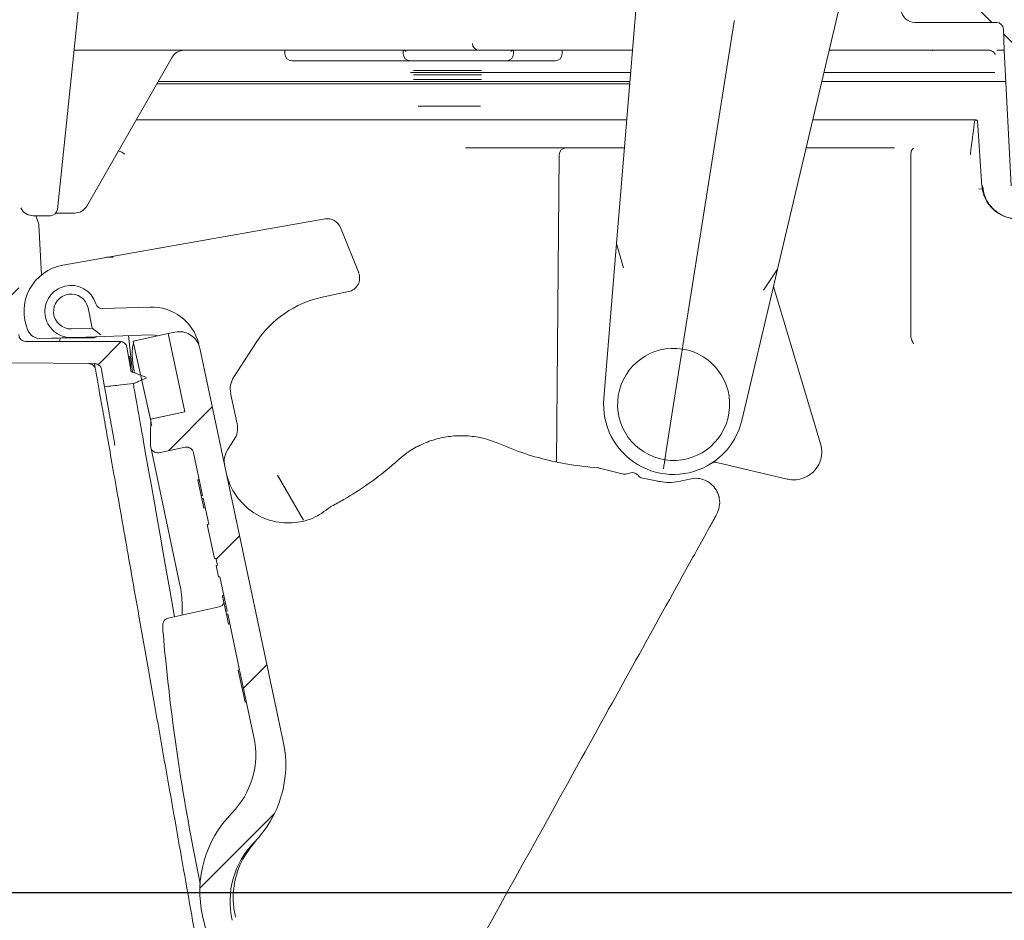
# Model space of a CAD drawing. Units: millimetres. Extents: x 54 to 261, y 25 to 187.
# Drawn here: x 157 to 186, y 58 to 84 of the extents above; entities that cross this region are included whole.
import ezdxf

# ---------------------------------------------------------------- set-up
doc = ezdxf.new("R2010")
doc.units = ezdxf.units.MM
doc.layers.add('MAßLINIE_MAßZEICHNUNGEN', color=7, linetype='Continuous')
doc.styles.add('SLDTEXTSTYLE0', font='TXT', dxfattribs={"width": 0.7})
doc.dimstyles.new('SLDDIMSTYLE0', dxfattribs={"dimtxt": 5.136637, "dimasz": 3.5, "dimexe": 0, "dimexo": 0.0625, "dimgap": 1.284159, "dimtad": 0, "dimdec": 0, "dimlfac": 5, "dimrnd": 1e-09, "dimzin": 12, "dimdsep": 46, "dimtxsty": 'SLDTEXTSTYLE0', "dimsah": 1, "dimcen": 0.09, "dimadec": 0, "dimazin": 3, "dimtfac": 1, "dimtdec": 0, "dimtofl": 0, "dimtmove": 0, "dimatfit": 3, "dimfxl": 0, "dimfrac": 2, "dimtolj": 1, "dimtzin": 12, "dimarcsym": 0})
doc.dimstyles.new('SLDDIMSTYLE1', dxfattribs={"dimtxt": 5.136637, "dimasz": 3.5, "dimexe": 0, "dimexo": 0.0625, "dimgap": 1.284159, "dimtad": 0, "dimdec": 0, "dimlfac": 5, "dimrnd": 1e-09, "dimzin": 12, "dimdsep": 46, "dimtxsty": 'SLDTEXTSTYLE0', "dimsah": 1, "dimcen": 0.09, "dimadec": 0, "dimazin": 3, "dimtfac": 1, "dimtdec": 0, "dimtmove": 0, "dimatfit": 0, "dimfxl": 0, "dimfrac": 2, "dimtolj": 1, "dimtzin": 12, "dimarcsym": 0})

# ---------------------------------------------------------------- blocks, each defined once
blk = doc.blocks.new('_D_5')
at = {"layer": 'MAßLINIE_MAßZEICHNUNGEN', "color": 7}
for p, q in [((142.479, 61.123), (142.479, 67.91)), ((99.086, 61.123), (143.479, 61.123)), ((200.266, 59.123), (141.479, 59.123)), ((142.479, 59.123), (142.479, 53.123))]:
    blk.add_line(p, q, dxfattribs=at)
for points in [[(142.479, 61.123), (143.979, 64.623), (140.979, 64.623)], [(142.479, 59.123), (140.979, 55.623), (143.979, 55.623)]]:
    blk.add_solid(points, dxfattribs=at)
at = {"layer": 'MAßLINIE_MAßZEICHNUNGEN', "color": 7, "insert": (139.602, 67.91), "char_height": 5.292, "attachment_point": 1, "rotation": 90, "style": 'SLDTEXTSTYLE0'}
blk.add_mtext('9', dxfattribs=at)
blk = doc.blocks.new('_D_9')
at = {"layer": 'MAßLINIE_MAßZEICHNUNGEN', "color": 7}
for p, q in [((112.767, 154.523), (245.328, 154.523)), ((244.328, 154.523), (244.328, 112.253)), ((244.328, 40.123), (244.328, 85.206)), ((178.883, 40.123), (245.328, 40.123))]:
    blk.add_line(p, q, dxfattribs=at)
for points in [[(244.328, 154.523), (242.828, 151.023), (245.828, 151.023)], [(244.328, 40.123), (245.828, 43.623), (242.828, 43.623)]]:
    blk.add_solid(points, dxfattribs=at)
at = {"layer": 'MAßLINIE_MAßZEICHNUNGEN', "color": 7, "char_height": 5.2917, "attachment_point": 1, "rotation": 90, "style": 'SLDTEXTSTYLE0'}
for s, insert in [('max 669', (245.395, 85.206)), ('min 516', (237.507, 86.186))]:
    blk.add_mtext(s, dxfattribs=dict(at, insert=insert))

msp = doc.modelspace()

# ---------------------------------------------------------------- hatches: boundary and pattern name
at = {"linetype": 'Continuous', "lineweight": 18}
h = msp.add_hatch(dxfattribs=at)
h.set_pattern_fill('ANSI31', angle=90, style=0)
edge = h.paths.add_edge_path(flags=0)
edge.add_line((153.555, 84.123), (153.779, 84.123))
edge.add_spline(control_points=[(153.779, 84.123), (153.79, 84.123), (153.801, 84.121), (153.812, 84.117), (153.822, 84.113), (153.832, 84.108), (153.841, 84.101), (153.85, 84.094), (153.857, 84.085), (153.863, 84.076), (153.867, 84.07), (153.87, 84.064), (153.872, 84.058), (153.873, 84.055), (153.874, 84.052), (153.875, 84.049)], knot_values=[0, 0, 0, 0, 0.000168, 0.000168, 0.000168, 0.000336, 0.000336, 0.000336, 0.000504, 0.000504, 0.000504, 0.000604, 0.000604, 0.000604, 0.000651, 0.000651, 0.000651, 0.000651], weights=[1, 1, 1, 1, 1, 1, 1, 1, 1, 1, 1, 1, 1, 1, 1, 1], degree=3, periodic=0)
edge.add_line((153.875, 84.049), (154.05, 83.397))
edge.add_arc((154.146, 83.423), 0.1, 195, 270)
edge.add_line((154.146, 83.323), (154.77, 83.323))
edge.add_arc((154.77, 83.223), 0.1, 0, 90, ccw=False)
edge.add_line((154.87, 83.223), (154.87, 81.823))
edge.add_arc((154.77, 81.823), 0.1, 270, 360, ccw=False)
edge.add_line((154.77, 81.723), (154.319, 81.723))
edge.add_arc((154.319, 81.623), 0.1, 90, 185)
edge.add_line((154.219, 81.614), (154.237, 81.414))
edge.add_arc((154.336, 81.423), 0.1, 185, 270)
edge.add_line((154.336, 81.323), (155.375, 81.323))
edge.add_arc((155.375, 81.423), 0.1, 270, 357)
edge.add_line((155.475, 81.418), (155.574, 83.323))
edge.add_line((155.574, 83.323), (155.596, 83.93))
edge.add_arc((155.795, 83.923), 0.2, 90, 178, ccw=False)
edge.add_line((155.795, 84.123), (155.814, 84.123))
edge.add_arc((155.814, 86.523), 2.4, 270, 345)
edge.add_line((158.132, 85.902), (158.315, 86.586))
edge.add_arc((157.929, 86.69), 0.4, 345, 359)
edge.add_line((158.329, 86.683), (158.455, 93.923))
edge.add_line((158.455, 93.923), (168.055, 93.923))
edge.add_line((168.055, 93.923), (168.095, 91.655))
edge.add_arc((168.495, 91.662), 0.4, 181, 278)
edge.add_line((168.55, 91.265), (168.831, 91.305))
edge.add_arc((168.859, 91.107), 0.2, 1, 98, ccw=False)
edge.add_line((169.059, 91.11), (169.073, 90.322))
edge.add_arc((169.273, 90.325), 0.2, 181, 283.3012)
edge.add_line((169.319, 90.131), (169.683, 90.217))
edge.add_arc((169.637, 90.412), 0.2, 283.3012, 359)
edge.add_line((169.837, 90.408), (169.852, 91.278))
edge.add_arc((170.052, 91.275), 0.2, 98, 179, ccw=False)
edge.add_line((170.024, 91.473), (178.158, 92.616))
edge.add_arc((178.659, 89.051), 3.6, 5, 98, ccw=False)
edge.add_line((182.246, 89.365), (182.672, 84.488))
edge.add_arc((183.071, 84.523), 0.4, 185, 270)
edge.add_line((183.071, 84.123), (185.417, 84.123))
edge.add_arc((185.417, 83.925), 0.198, 2, 90, ccw=False)
edge.add_line((185.615, 83.932), (185.636, 83.323))
edge.add_line((185.636, 83.323), (185.84, 79.43))
edge.add_arc((186.839, 79.483), 1, 183, 270)
edge.add_line((186.839, 78.483), (187.766, 78.483))
edge.add_arc((187.766, 78.883), 0.4, 270, 360)
edge.add_line((188.166, 78.883), (188.166, 79.083))
edge.add_arc((187.966, 79.083), 0.2, 0, 90)
edge.add_line((187.966, 79.283), (187.366, 79.283))
edge.add_arc((187.366, 79.883), 0.6, 180, 270, ccw=False)
edge.add_line((186.766, 79.883), (186.766, 81.137))
edge.add_arc((186.966, 81.137), 0.2, 107.7849, 180, ccw=False)
edge.add_arc((186.874, 81.423), 0.1, 287.7849, 355)
edge.add_line((186.974, 81.414), (186.991, 81.614))
edge.add_arc((186.892, 81.623), 0.1, 355, 450)
edge.add_line((186.892, 81.723), (186.441, 81.723))
edge.add_arc((186.441, 81.823), 0.1, 180, 270, ccw=False)
edge.add_line((186.341, 81.823), (186.341, 83.223))
edge.add_arc((186.441, 83.223), 0.1, 90, 180, ccw=False)
edge.add_line((186.441, 83.323), (187.064, 83.323))
edge.add_arc((187.064, 83.423), 0.1, 270, 345)
edge.add_line((187.161, 83.397), (187.335, 84.049))
edge.add_spline(control_points=[(187.335, 84.049), (187.336, 84.052), (187.337, 84.055), (187.338, 84.058), (187.341, 84.064), (187.344, 84.07), (187.347, 84.076), (187.353, 84.085), (187.361, 84.094), (187.37, 84.101), (187.378, 84.108), (187.388, 84.113), (187.399, 84.117), (187.409, 84.121), (187.421, 84.123), (187.432, 84.123)], knot_values=[-0.000047, -0.000047, -0.000047, -0.000047, 0, 0, 0, 0.000101, 0.000101, 0.000101, 0.000271, 0.000271, 0.000271, 0.00044, 0.00044, 0.00044, 0.000609, 0.000609, 0.000609, 0.000609], weights=[1, 1, 1, 1, 1, 1, 1, 1, 1, 1, 1, 1, 1, 1, 1, 1], degree=3, periodic=0)
edge.add_line((187.432, 84.123), (187.768, 84.123))
edge.add_ellipse((187.768, 84.223), major_axis=(0.0109, -0.0994), ratio=0.99999, start_angle=353.7501, end_angle=366.2499)
edge.add_line((187.79, 84.125), (188.981, 84.389))
edge.add_ellipse((188.959, 84.487), major_axis=(0, 0.1), ratio=0.99999, start_angle=192.4999, end_angle=270)
edge.add_line((189.059, 84.487), (189.059, 87.131))
edge.add_arc((188.859, 87.131), 0.2, 0, 90)
edge.add_line((188.859, 87.331), (187.271, 87.331))
edge.add_arc((187.271, 88.331), 1, 224.8301, 270, ccw=False)
edge.add_line((186.562, 87.626), (181.922, 92.294))
edge.add_arc((178.659, 89.051), 4.6, 44.8301, 49.36)
edge.add_line((181.655, 92.541), (181.655, 92.528))
edge.add_arc((178.659, 89.051), 4.59, 49.2528, 98)
edge.add_line((178.02, 93.596), (169.655, 92.42))
edge.add_line((169.655, 92.42), (169.655, 92.431))
edge.add_line((169.655, 92.431), (169.302, 92.381))
edge.add_arc((169.247, 92.777), 0.4, 181, 278, ccw=False)
edge.add_line((168.847, 92.77), (168.799, 95.526))
edge.add_arc((168.599, 95.523), 0.2, 1, 90)
edge.add_line((168.599, 95.723), (168.185, 95.723))
edge.add_arc((168.185, 95.623), 0.1, 90, 179)
edge.add_line((168.085, 95.625), (168.073, 94.919))
edge.add_arc((167.873, 94.923), 0.2, 270, 359, ccw=False)
edge.add_line((167.873, 94.723), (158.638, 94.723))
edge.add_arc((158.638, 94.923), 0.2, 181, 270, ccw=False)
edge.add_line((158.438, 94.919), (158.426, 95.625))
edge.add_arc((158.326, 95.623), 0.1, 1, 90)
edge.add_line((158.326, 95.723), (157.912, 95.723))
edge.add_arc((157.912, 95.523), 0.2, 90, 179)
edge.add_line((157.712, 95.526), (157.61, 89.676))
edge.add_arc((157.41, 89.68), 0.2, 316.4815, 359, ccw=False)
edge.add_line((157.555, 89.542), (155.751, 87.642))
edge.add_arc((155.026, 88.331), 1, 270, 316.4815, ccw=False)
edge.add_line((155.026, 87.331), (153.655, 87.331))
edge.add_arc((153.655, 87.131), 0.2, 90, 180)
edge.add_line((153.455, 87.131), (153.455, 84.223))
edge.add_ellipse((153.555, 84.223), major_axis=(0, 0.1), ratio=0.99999, start_angle=90, end_angle=180)
h = msp.add_hatch(dxfattribs=at)
h.set_pattern_fill('ANSI31', angle=3e-322, style=0)
edge = h.paths.add_edge_path(flags=0)
edge.add_arc((156.422, 78.376), 0.2, 180, 255)
edge.add_line((156.37, 78.183), (156.622, 78.116))
edge.add_line((156.622, 78.116), (156.622, 77.423))
edge.add_line((156.622, 77.423), (156.022, 77.423))
edge.add_arc((156.022, 77.123), 0.3, 90, 180)
edge.add_line((155.722, 77.123), (156.732, 77.123))
edge.add_line((156.732, 77.123), (156.732, 76.123))
edge.add_line((156.732, 76.123), (155.722, 76.123))
edge.add_line((155.722, 76.123), (155.722, 75.254))
edge.add_arc((155.822, 75.254), 0.1, 180, 269.5)
edge.add_line((155.821, 75.154), (156.325, 75.149))
edge.add_arc((156.322, 74.749), 0.4, 0, 89.5, ccw=False)
edge.add_line((156.722, 74.749), (156.722, 74.744))
edge.add_arc((157.122, 74.744), 0.4, 180, 269.5)
edge.add_line((157.118, 74.344), (159.5, 74.323))
edge.add_line((159.5, 74.323), (159.501, 74.323))
edge.add_spline(control_points=[(159.501, 74.323), (159.587, 74.324), (159.686, 74.243), (159.701, 74.158)], knot_values=[0, 0, 0, 0, 1, 1, 1, 1], weights=[1, 1, 1, 1], degree=3, periodic=0)
edge.add_line((159.701, 74.158), (159.789, 73.658))
edge.add_spline(control_points=[(159.789, 73.658), (159.876, 73.668), (159.953, 73.676), (160.03, 73.685), (160.107, 73.693), (160.183, 73.702), (160.26, 73.71), (160.379, 73.723), (160.498, 73.736), (160.616, 73.749)], knot_values=[0, 0, 0, 0, 0.001159, 0.001159, 0.001159, 0.002319, 0.002319, 0.002319, 0.004109, 0.004109, 0.004109, 0.004109], weights=[1, 1, 1, 1, 1, 1, 1, 1, 1, 1], degree=3, periodic=0)
edge.add_spline(control_points=[(160.616, 73.749), (160.851, 73.839), (160.747, 73.816), (160.982, 73.906)], knot_values=[0, 0, 0, 0, 1, 1, 1, 1], weights=[1, 1, 1, 1], degree=3, periodic=0)
edge.add_line((160.982, 73.906), (160.975, 73.939))
edge.add_spline(control_points=[(160.975, 73.939), (160.941, 73.951), (160.871, 73.977), (160.767, 74.016), (160.661, 74.055), (160.591, 74.08), (160.555, 74.093)], knot_values=[0.078218, 0.078218, 0.078218, 0.078218, 0.303806, 0.535871, 0.767935, 1, 1, 1, 1], weights=[1, 1, 1, 1, 1, 1, 1], degree=3, periodic=0)
edge.add_line((160.555, 74.093), (160.432, 74.796))
edge.add_arc((160.235, 74.761), 0.2, 10, 90)
edge.add_line((160.235, 74.961), (157.522, 74.961))
edge.add_arc((157.522, 75.161), 0.2, 180, 270, ccw=False)
edge.add_line((157.322, 75.161), (157.322, 79.023))
edge.add_arc((156.922, 79.023), 0.4, 0, 90)
edge.add_line((156.922, 79.423), (156.622, 79.423))
edge.add_arc((156.622, 79.023), 0.4, 90, 180)
edge.add_line((156.222, 79.023), (156.222, 78.376))
h = msp.add_hatch(dxfattribs=at)
h.set_pattern_fill('ANSI31', angle=3e-322, style=0)
edge = h.paths.add_edge_path(flags=0)
edge.add_arc((158.825, 75.821), 0.5, 12, 272)
edge.add_line((158.842, 75.321), (159.438, 75.342))
edge.add_line((159.438, 75.342), (159.314, 75.925))
h = msp.add_hatch(dxfattribs=at)
h.set_pattern_fill('ANSI31', angle=3e-322, style=0)
edge = h.paths.add_edge_path(flags=0)
edge.add_line((161.617, 75.187), (162.096, 72.938))
edge.add_line((162.096, 72.938), (161.117, 72.73))
edge.add_arc((221.11, 71.782), 60, 179.09511, 179.82817)
edge.add_arc((161.31, 71.962), 0.2, 179.8282, 281.5)
edge.add_line((161.35, 71.766), (162.109, 71.92))
edge.add_arc((162.149, 71.724), 0.2, 12, 101.5, ccw=False)
edge.add_line((162.345, 71.766), (162.605, 70.54))
edge.add_line((162.605, 70.54), (162.566, 70.532))
edge.add_line((162.566, 70.532), (162.583, 70.451))
edge.add_line((162.583, 70.451), (162.622, 70.46))
edge.add_line((162.622, 70.46), (162.782, 69.71))
edge.add_line((162.782, 69.71), (162.742, 69.701))
edge.add_line((162.742, 69.701), (162.95, 68.723))
edge.add_line((162.95, 68.723), (162.99, 68.732))
edge.add_line((162.99, 68.732), (163.031, 68.536))
edge.add_line((163.031, 68.536), (162.992, 68.528))
edge.add_line((162.992, 68.528), (163.062, 68.196))
edge.add_line((163.062, 68.196), (163.102, 68.204))
edge.add_line((163.102, 68.204), (163.312, 67.214))
edge.add_line((163.312, 67.214), (163.273, 67.206))
edge.add_line((163.273, 67.206), (163.29, 67.126))
edge.add_line((163.29, 67.126), (163.329, 67.134))
edge.add_line((163.329, 67.134), (163.671, 65.524))
edge.add_line((163.671, 65.524), (163.632, 65.515))
edge.add_line((163.632, 65.515), (163.641, 65.474))
edge.add_line((163.641, 65.474), (163.68, 65.482))
edge.add_line((163.68, 65.482), (164.081, 63.595))
edge.add_arc((161.734, 63.096), 2.4, -44.5046, 12, ccw=False)
edge.add_arc((165.728, 59.17), 3.2, 135.4954, 192.829)
edge.add_arc((221.11, 71.782), 60, 192.829, 204.90489)
edge.add_line((166.689, 46.515), (167.668, 46.723))
edge.add_line((167.668, 46.723), (168.146, 44.474))
edge.add_line((168.146, 44.474), (169.252, 44.709))
edge.add_arc((169.21, 44.904), 0.2, 282, 387)
edge.add_line((169.388, 44.995), (168.481, 46.775))
edge.add_arc((168.66, 46.866), 0.2, 192, 207, ccw=False)
edge.add_line((168.464, 46.825), (168.411, 47.072))
edge.add_arc((167.629, 46.905), 0.8, 12, 87)
edge.add_line((167.671, 47.704), (167.628, 47.707))
edge.add_arc((167.681, 48.705), 1, 203.3604, 267, ccw=False)
edge.add_arc((221.11, 71.782), 59.2, 202.09535, 203.36037, ccw=False)
edge.add_arc((166.313, 49.537), 0.06, 102.5, 202.0953, ccw=False)
edge.add_line((166.3, 49.595), (166.965, 49.743))
edge.add_arc((166.952, 49.801), 0.06, 282.5, 372)
edge.add_line((167.011, 49.814), (166.911, 50.284))
edge.add_arc((166.852, 50.272), 0.06, 12, 101.5)
edge.add_line((166.84, 50.331), (166.049, 50.17))
edge.add_arc((166.037, 50.229), 0.06, 201.3738, 281.5, ccw=False)
edge.add_arc((221.11, 71.782), 59.2, 199.99532, 201.37383, ccw=False)
edge.add_line((165.478, 51.539), (165.518, 51.548))
edge.add_arc((221.11, 71.782), 59.16, 199.81596, 200.00076, ccw=False)
edge.add_line((165.453, 51.727), (165.413, 51.719))
edge.add_arc((221.11, 71.782), 59.2, 199.30101, 199.81064, ccw=False)
edge.add_line((165.237, 52.215), (165.277, 52.223))
edge.add_arc((221.11, 71.782), 59.16, 199.12147, 199.30597, ccw=False)
edge.add_line((165.214, 52.403), (165.175, 52.395))
edge.add_arc((221.11, 71.782), 59.2, 193.12896, 199.11663, ccw=False)
edge.add_arc((165.795, 58.88), 2.4, 135.5578, 193.129, ccw=False)
edge.add_arc((161.796, 62.801), 3.2, 315.5578, 372)
edge.add_line((164.926, 63.467), (162.525, 74.767))
edge.add_spline(control_points=[(162.525, 74.767), (162.4, 75.354), (161.813, 75.229)], knot_values=[0, 0, 0, 1, 1, 1], weights=[1, 0.707107, 1], degree=2, periodic=0)
edge.add_line((161.813, 75.229), (161.617, 75.187))
h = msp.add_hatch(dxfattribs=at)
h.set_pattern_fill('ANSI31', angle=90, style=0)
h.paths.add_polyline_path([(161.108, 72.728), (162.096, 72.938), (161.617, 75.187), (160.607, 74.973), (160.67, 74.69)], flags=0)

# ---------------------------------------------------------------- linework, layer by layer
at = {"color": 7, "linetype": 'Continuous', "lineweight": 18}
for p, q in [((159.605, 89.893), (158.434, 78.75)), ((175.451, 89.314), (174.502, 77.77)), ((179.127, 77.038), (181.792, 88.31)), ((176.409, 74.842), (177.883, 84.148)), ((183.071, 84.123), (185.417, 84.123)), ((185.615, 83.932), (185.636, 83.323)), ((170.157, 83.323), (158.915, 83.323)), ((164.969, 83.323), (164.971, 83.219)), ((168.369, 83.323), (168.371, 83.219)), ((174.958, 83.323), (171.365, 83.323)), ((171.541, 83.323), (171.539, 83.219)), ((172.941, 83.323), (172.939, 83.219)), ((185.219, 83.323), (180.613, 83.323)), ((185.429, 83.323), (185.636, 83.323)), ((185.84, 79.43), (185.636, 83.323)), ((161.728, 83.122), (159.281, 78.849)), ((166.555, 83.023), (165.171, 83.023)), ((167.318, 83.023), (166.555, 83.023)), ((168.395, 83.023), (167.649, 83.023)), ((171.34, 83.023), (168.571, 83.023)), ((172.74, 83.023), (171.515, 83.023)), ((168.58, 82.683), (170.63, 82.683)), ((168.665, 82.743), (170.616, 82.743)), ((168.665, 82.623), (170.616, 82.623)), ((170.63, 82.683), (174.906, 82.683)), ((180.462, 82.683), (185.37, 82.683)), ((161.294, 82.363), (164.731, 82.363)), ((161.328, 82.423), (164.736, 82.423)), ((164.731, 82.363), (170.616, 82.363)), ((164.736, 82.423), (170.63, 82.423)), ((168.665, 82.483), (170.616, 82.483)), ((170.616, 82.363), (174.879, 82.363)), ((170.63, 82.423), (174.884, 82.423)), ((180.4, 82.423), (185.37, 82.423)), ((185.681, 82.423), (185.37, 82.423)), ((170.593, 81.723), (168.803, 81.723)), ((164.723, 81.323), (160.698, 81.323)), ((168.579, 81.323), (164.723, 81.323)), ((170.62, 81.323), (168.631, 81.323)), ((174.794, 81.323), (170.677, 81.323)), ((184.825, 81.323), (180.14, 81.323)), ((184.825, 81.323), (184.82, 81.33)), ((184.877, 81.295), (185, 79.425)), ((170.161, 80.523), (171.749, 80.523)), ((171.749, 80.523), (173.054, 80.523)), ((173.054, 80.523), (173.253, 80.523)), ((173.253, 80.523), (174.728, 80.523)), ((172.777, 71.504), (172.854, 80.325)), ((182.953, 80.331), (182.953, 80.331)), ((184.911, 79.348), (185.018, 79.339)), ((158.235, 78.571), (157.743, 78.571)), ((157.814, 78.571), (157.89, 78.361)), ((158.934, 78.648), (158.393, 78.648)), ((158.59, 77.15), (166.125, 78.479)), ((157.902, 78.303), (157.977, 76.871)), ((166.565, 78.235), (167.091, 76.933)), ((174.136, 73.318), (174.502, 77.77)), ((174.502, 77.77), (174.701, 77.075)), ((159.887, 77.381), (160.033, 77.381)), ((178.723, 76.438), (179.127, 77.038)), ((179.127, 77.038), (179.009, 76.537)), ((158.667, 76.554), (158.67, 76.555)), ((166.803, 76.392), (166.04, 76.23)), ((178.099, 72.69), (179.009, 76.537)), ((179.009, 76.537), (180.266, 72.347)), ((159.314, 75.925), (159.438, 75.342)), ((159.739, 75.903), (161.09, 75.95)), ((159.438, 75.342), (158.842, 75.321)), ((159.683, 75.15), (159.438, 75.342)), ((157.968, 75.04), (158.266, 75.051)), ((158.769, 75.061), (159.444, 75.061)), ((158.851, 75.071), (158.983, 75.076)), ((158.983, 75.076), (161.118, 75.15)), ((159.265, 75.061), (159.266, 75.086)), ((160.588, 74.081), (160.477, 75.128)), ((161.617, 75.187), (160.607, 74.973)), ((160.607, 74.973), (160.67, 74.69)), ((161.617, 75.187), (161.813, 75.229)), ((162.096, 72.938), (161.617, 75.187)), ((182.954, 75.079), (182.952, 75.094)), ((157.522, 74.961), (160.235, 74.961)), ((160.555, 74.093), (160.432, 74.796)), ((162.525, 74.767), (164.926, 63.467)), ((164.148, 74.929), (163.496, 73.926)), ((160.67, 74.689), (161.108, 72.728)), ((175.921, 71.762), (176.362, 74.544)), ((157.118, 74.344), (159.5, 74.323)), ((159.5, 74.323), (159.501, 74.323)), ((159.5, 74.323), (159.501, 74.323)), ((159.501, 74.323), (159.501, 74.323)), ((159.789, 73.658), (159.701, 74.158)), ((159.701, 74.158), (159.701, 74.158)), ((160.975, 73.939), (160.982, 73.906)), ((163.6, 72.592), (163.413, 73.475)), ((161.032, 73.065), (161.118, 72.678)), ((161.108, 72.728), (162.096, 72.938)), ((161.108, 72.728), (161.11, 72.714)), ((162.096, 72.938), (161.117, 72.73)), ((161.118, 72.676), (161.142, 72.566)), ((161.142, 72.564), (161.142, 72.566)), ((161.147, 72.544), (161.142, 72.564)), ((160.911, 72.075), (160.885, 72.225)), ((180.266, 72.347), (180.363, 72.023)), ((161.115, 71.92), (161.965, 67.918)), ((162.109, 71.92), (161.35, 71.766)), ((163.325, 71.845), (163.517, 72.14)), ((162.345, 71.766), (162.605, 70.54)), ((174.009, 71.325), (174.697, 71.152)), ((179.407, 71.008), (177.384, 71.487)), ((164.763, 71.119), (165.508, 69.828)), ((162.468, 70.993), (162.507, 71.001)), ((162.472, 70.973), (162.511, 70.981)), ((162.472, 70.973), (162.566, 70.532)), ((162.566, 70.532), (162.605, 70.54)), ((162.566, 70.532), (162.583, 70.451)), ((162.622, 70.46), (162.583, 70.451)), ((162.583, 70.451), (162.643, 70.17)), ((162.622, 70.46), (162.782, 69.71)), ((162.643, 70.17), (162.682, 70.179)), ((162.782, 69.71), (162.742, 69.701)), ((162.95, 68.723), (162.742, 69.701)), ((162.95, 68.723), (162.99, 68.732)), ((162.99, 68.732), (163.031, 68.536)), ((163.031, 68.536), (162.992, 68.528)), ((163.062, 68.196), (162.992, 68.528)), ((163.062, 68.196), (163.102, 68.204)), ((163.102, 68.204), (163.312, 67.214)), ((163.175, 67.667), (163.214, 67.676)), ((163.179, 67.647), (163.218, 67.656)), ((163.179, 67.647), (163.273, 67.206)), ((161.622, 67.015), (163.083, 67.339)), ((163.273, 67.206), (163.312, 67.214)), ((163.273, 67.206), (163.29, 67.126)), ((163.329, 67.134), (163.29, 67.126)), ((163.29, 67.126), (163.35, 66.845)), ((163.329, 67.134), (163.671, 65.524)), ((163.35, 66.845), (163.389, 66.853)), ((163.632, 65.515), (163.671, 65.524)), ((163.632, 65.515), (163.641, 65.474)), ((163.68, 65.482), (163.641, 65.474)), ((163.641, 65.474), (163.826, 64.603)), ((163.68, 65.482), (164.081, 63.595)), ((163.826, 64.603), (163.865, 64.611)), ((163.486, 61.456), (163.484, 61.453))]:
    msp.add_line(p, q, dxfattribs=at)
at = {"color": 7, "linetype": 'Continuous', "lineweight": 18, "flags": 128}
for points in [[(185.262, 83.313), (185.237, 83.319), (185.2, 83.323)], [(161.118, 75.15), (161.223, 75.145), (161.317, 75.124)], [(160.555, 74.093), (160.677, 74.049), (160.798, 74.004), (160.975, 73.939)], [(161.797, 67.054), (161.778, 67.161), (161.671, 67.768), (161.569, 68.344), (161.473, 68.887), (161.383, 69.398), (161.299, 69.878), (161.22, 70.327), (161.134, 70.811), (161.054, 71.264), (160.98, 71.686), (160.911, 72.075)]]:
    msp.add_lwpolyline(points, dxfattribs=at)
at = {"color": 7, "linetype": 'Continuous', "lineweight": 18}
for centre, radius, start, end in [((155.814, 86.523), 2.4, 270, 345), ((183.071, 84.523), 0.4, 185, 270), ((185.417, 83.925), 0.198, 2, 90), ((170.557, 83.523), 0.2, 181.4991, 269.9992), ((162.075, 82.923), 0.4, 90, 150.1976), ((165.171, 83.223), 0.2, 181, 270), ((168.571, 83.223), 0.2, 181, 270), ((171.34, 83.223), 0.2, 270, 359), ((172.74, 83.223), 0.2, 270, 359), ((173.054, 80.323), 0.2, 90, 179.5), ((157.743, 78.971), 0.4, 205, 270), ((158.235, 78.771), 0.2, 270, 354), ((158.934, 79.048), 0.4, 270, 330.1976), ((166.194, 78.085), 0.4, 22, 100), ((157.702, 78.293), 0.2, 3, 20), ((159.887, 77.181), 0.2, 90, 113.2678), ((158.825, 75.821), 1.35, 100, 203.6183), ((166.72, 76.783), 0.4, 282, 22), ((158.825, 75.821), 0.75, 17.2575, 103.7962), ((158.825, 75.821), 0.5, 12, 272), ((166.664, 73.295), 3, 102, 147), ((159.732, 76.102), 0.2, 197.2575, 272), ((161.139, 74.551), 1.4, 14.3198, 92), ((157.954, 75.44), 0.4, 203.6183, 272), ((157.522, 75.161), 0.2, 180, 270), ((159.444, 75.261), 0.2, 270, 307.5964), ((160.235, 74.761), 0.2, 10, 90), ((176.141, 73.153), 1.61, 81, 261), ((176.141, 73.153), 1.61, 261, 81), ((164, 73.599), 0.6, 147, 192), ((176.141, 73.153), 2.012, 175.3012, 302.7169), ((221.11, 71.782), 60, 179.09511, 179.82817), ((163.013, 72.467), 0.6, 327, 12), ((176.141, 73.153), 2.012, 302.7169, 346.6988), ((161.31, 71.962), 0.2, 179.8282, 281.5), ((162.149, 71.724), 0.2, 12, 101.5), ((163.828, 71.518), 0.6, 147, 192), ((173.957, 71.132), 0.2, 74.8253, 86.2734), ((166.406, 70.051), 0.2, 117.5396, 131.2602), ((163.04, 67.534), 0.2, 282.5, 335.1301), ((221.144, 71.789), 59.899, 184.97166, 191.14253), ((161.734, 63.096), 2.4, 315.4954, 12), ((161.796, 62.801), 3.2, 315.5578, 12), ((165.728, 59.17), 3.2, 135.4954, 192.829), ((165.795, 58.88), 2.4, 135.5578, 193.129), ((221.11, 71.782), 60, 192.829, 204.90489)]:
    msp.add_arc(centre, radius, start, end, dxfattribs=at)
for points, knots in [([(177.888, 84.181), (177.888, 84.181), (177.886, 84.17), (177.884, 84.159), (177.883, 84.148)], [0, 0, 0, 0, 0.047836, 1, 1, 1, 1]), ([(168.382, 83.321), (168.386, 83.322), (168.408, 83.325), (168.442, 83.299), (168.443, 83.295), (168.444, 83.293)], [0, 0, 0, 0, 0.09076, 0.630488, 1, 1, 1, 1]), ([(170.157, 83.323), (170.186, 83.323), (170.259, 83.323), (170.372, 83.323), (170.47, 83.323), (170.526, 83.323), (170.534, 83.323), (170.535, 83.323)], [0, 0, 0, 0, 0.17303, 0.445509, 0.718029, 0.99065, 1, 1, 1, 1]), ([(171.365, 83.323), (171.275, 83.323), (171.096, 83.323), (170.856, 83.323), (170.675, 83.323), (170.58, 83.323), (170.57, 83.323), (170.566, 83.323)], [0, 0, 0, 0, 0.2156486, 0.4313008, 0.6468726, 0.8624111, 1, 1, 1, 1]), ([(171.468, 83.294), (171.47, 83.299), (171.475, 83.311), (171.519, 83.318), (171.546, 83.321)], [0, 0, 0, 0, 0.406214, 1, 1, 1, 1]), ([(183.565, 83.321), (183.574, 83.322), (183.592, 83.322), (183.592, 83.322), (183.592, 83.322)], [0, 0, 0, 0, 0.498662, 1, 1, 1, 1]), ([(185.26, 83.31), (185.27, 83.308), (185.297, 83.301), (185.331, 83.274), (185.359, 83.243), (185.373, 83.218), (185.379, 83.203), (185.381, 83.197), (185.381, 83.198), (185.381, 83.198)], [0, 0, 0, 0, 0.136196, 0.365211, 0.557221, 0.707521, 0.821364, 0.933153, 1, 1, 1, 1]), ([(185.429, 83.323), (185.429, 83.323), (185.429, 83.323), (185.429, 83.323), (185.429, 83.323)], [0, 0, 0, 0, 0.613363, 1, 1, 1, 1]), ([(167.318, 83.023), (167.358, 83.023), (167.443, 83.023), (167.563, 83.023), (167.62, 83.023), (167.649, 83.023)], [0, 0, 0, 0, 0.308884, 0.654442, 1, 1, 1, 1]), ([(168.395, 83.023), (168.426, 83.023), (168.492, 83.023), (168.557, 83.023), (168.566, 83.023), (168.571, 83.023)], [0, 0, 0, 0, 0.308884, 0.654442, 1, 1, 1, 1]), ([(171.34, 83.023), (171.343, 83.023), (171.351, 83.023), (171.412, 83.023), (171.481, 83.023), (171.515, 83.023)], [0, 0, 0, 0, 0.3088839, 0.6544423, 1, 1, 1, 1]), ([(168.579, 81.323), (168.58, 81.323), (168.593, 81.323), (168.612, 81.323), (168.626, 81.323), (168.631, 81.323)], [0, 0, 0, 0, 0.073639, 0.642276, 1, 1, 1, 1]), ([(170.62, 81.323), (170.62, 81.323), (170.632, 81.323), (170.652, 81.323), (170.67, 81.323), (170.677, 81.323)], [0, 0, 0, 0, 0.052555, 0.632915, 1, 1, 1, 1]), ([(184.793, 81.313), (184.758, 81.049), (184.716, 80.729), (184.676, 80.408), (184.669, 80.351)], [0, 0, 0, 0, 0.821819, 1, 1, 1, 1]), ([(184.826, 81.323), (184.826, 81.323), (184.83, 81.323), (184.865, 81.317), (184.878, 81.28), (184.878, 81.29), (184.878, 81.291)], [0, 0, 0, 0, 0.010666, 0.344922, 0.916855, 1, 1, 1, 1]), ([(160.187, 80.431), (160.221, 80.421), (160.276, 80.404), (160.325, 80.371), (160.344, 80.359)], [0, 0, 0, 0, 0.6017662, 1, 1, 1, 1]), ([(160.368, 80.336), (160.368, 80.337), (160.36, 80.344), (160.352, 80.351), (160.344, 80.359)], [0, 0, 0, 0, 0.0384019, 1, 1, 1, 1]), ([(179.951, 80.523), (180.38, 80.523), (181.267, 80.523), (182.068, 80.523), (182.483, 80.523)], [0, 0, 0, 0, 0.482668, 1, 1, 1, 1]), ([(182.953, 80.331), (182.955, 80.354), (182.959, 80.398), (182.982, 80.456), (183.01, 80.496), (183.031, 80.509), (183.04, 80.514)], [0, 0, 0, 0, 0.272802, 0.545602, 0.818451, 1, 1, 1, 1]), ([(184.669, 80.351), (184.669, 80.347), (184.667, 80.34), (184.664, 80.333), (184.662, 80.331), (184.662, 80.331)], [0, 0, 0, 0, 0.519298, 0.945643, 1, 1, 1, 1]), ([(182.953, 80.331), (182.954, 79.233), (182.954, 77.487), (182.953, 75.742), (182.952, 75.094)], [0, 0, 0, 0, 0.628976, 1, 1, 1, 1]), ([(185.004, 79.425), (185.013, 79.352), (185.03, 79.197), (185.132, 78.979), (185.284, 78.782), (185.482, 78.625), (185.715, 78.524), (185.905, 78.478), (186.011, 78.487), (186.032, 78.489)], [0, 0, 0, 0, 0.143009, 0.303308, 0.463995, 0.626639, 0.791943, 0.959215, 1, 1, 1, 1]), ([(185.019, 79.43), (185.036, 79.321), (185.07, 79.104), (185.252, 78.82), (185.511, 78.605), (185.787, 78.497), (185.967, 78.487), (186.032, 78.483)], [0, 0, 0, 0, 0.2151234, 0.4282577, 0.6454902, 0.8709385, 1, 1, 1, 1]), ([(158.851, 75.071), (158.797, 75.073), (158.694, 75.075), (158.517, 75.128), (158.321, 75.243), (158.151, 75.454), (158.064, 75.721), (158.078, 75.998), (158.192, 76.251), (158.385, 76.454), (158.559, 76.517), (158.646, 76.549)], [0, 0, 0, 0, 0.074439, 0.140657, 0.252167, 0.381381, 0.502638, 0.62992, 0.751365, 0.875276, 1, 1, 1, 1]), ([(158.851, 75.071), (158.85, 75.071), (158.726, 75.067), (158.54, 75.06), (158.334, 75.053), (158.266, 75.051)], [0, 0, 0, 0, 0.003928, 0.675291, 1, 1, 1, 1]), ([(158.496, 74.961), (158.497, 74.964), (158.501, 74.987), (158.507, 75.02), (158.514, 75.055), (158.515, 75.059), (158.516, 75.061)], [0, 0, 0, 0, 0.045397, 0.365503, 0.6827, 1, 1, 1, 1]), ([(161.813, 75.229), (161.891, 75.237), (162.037, 75.251), (162.241, 75.172), (162.399, 75.043), (162.49, 74.897), (162.516, 74.799), (162.525, 74.767)], [0, 0, 0, 0, 0.247979, 0.462758, 0.677537, 0.892316, 1, 1, 1, 1]), ([(182.954, 75.079), (182.978, 75.017), (183.001, 74.954), (183.033, 74.894), (183.034, 74.892)], [0, 0, 0, 0, 0.976404, 1, 1, 1, 1]), ([(160.622, 74.915), (160.609, 74.863), (160.583, 74.758), (160.576, 74.483), (160.625, 74.201), (160.65, 74.059)], [0, 0, 0, 0, 0.329025, 0.660309, 1, 1, 1, 1]), ([(176.393, 74.743), (176.393, 74.743), (176.393, 74.743), (176.392, 74.738), (176.389, 74.716), (176.382, 74.671), (176.372, 74.611), (176.365, 74.566), (176.362, 74.544)], [0, 0, 0, 0, 0.02314, 0.141413, 0.356088, 0.570737, 0.785368, 1, 1, 1, 1]), ([(176.393, 74.743), (176.393, 74.743), (176.393, 74.743), (176.393, 74.745), (176.395, 74.756), (176.399, 74.779), (176.404, 74.809), (176.407, 74.831), (176.409, 74.842)], [0, 0, 0, 0, 0.017151, 0.142311, 0.357011, 0.571418, 0.785707, 1, 1, 1, 1]), ([(160.511, 74.528), (160.515, 74.483), (160.524, 74.394), (160.535, 74.27), (160.537, 74.216), (160.539, 74.188)], [0, 0, 0, 0, 0.327118, 0.654196, 1, 1, 1, 1]), ([(159.333, 74.324), (159.356, 74.322), (159.402, 74.317), (159.463, 74.28), (159.51, 74.225), (159.522, 74.181), (159.528, 74.159)], [0, 0, 0, 0, 0.242326, 0.5, 0.757674, 1, 1, 1, 1]), ([(162.155, 59.262), (162.072, 59.731), (161.907, 60.671), (161.659, 62.075), (161.415, 63.46), (161.176, 64.815), (160.944, 66.129), (160.723, 67.384), (160.514, 68.57), (160.319, 69.676), (160.14, 70.689), (159.98, 71.6), (159.839, 72.4), (159.718, 73.082), (159.621, 73.635), (159.545, 74.066), (159.515, 74.237), (159.5, 74.323)], [0, 0, 0, 0, 0.066377, 0.132869, 0.199267, 0.265811, 0.332575, 0.39954, 0.465993, 0.532787, 0.599753, 0.666305, 0.732974, 0.7998, 0.866468, 0.933207, 1, 1, 1, 1]), ([(159.501, 74.323), (159.517, 74.322), (159.555, 74.32), (159.612, 74.296), (159.663, 74.251), (159.691, 74.201), (159.699, 74.168), (159.701, 74.158)], [0, 0, 0, 0, 0.165816, 0.404378, 0.64294, 0.881502, 1, 1, 1, 1]), ([(160.982, 73.906), (160.92, 73.881), (160.828, 73.843), (160.709, 73.784), (160.647, 73.761), (160.616, 73.749)], [0, 0, 0, 0, 0.499894, 0.749453, 1, 1, 1, 1]), ([(159.789, 73.658), (159.789, 73.658), (159.789, 73.658), (159.802, 73.587), (159.843, 73.353), (159.88, 73.142), (159.9, 73.033), (159.921, 72.914), (159.945, 72.774), (159.977, 72.594), (160.013, 72.388), (160.049, 72.186), (160.076, 72.034), (160.087, 71.972)], [0, 0, 0, 0, 0.002417, 0.250387, 0.498429, 0.554369, 0.61029, 0.666224, 0.722201, 0.791565, 0.882357, 0.951731, 1, 1, 1, 1]), ([(159.799, 73.659), (159.876, 73.668), (160.03, 73.685), (160.302, 73.715), (160.498, 73.736), (160.616, 73.749)], [0, 0, 0, 0, 0.282177, 0.564355, 1, 1, 1, 1]), ([(160.885, 72.225), (160.845, 72.452), (160.765, 72.903), (160.682, 73.373), (160.627, 73.69), (160.62, 73.729), (160.616, 73.749)], [0, 0, 0, 0, 0.241761, 0.481733, 0.741199, 1, 1, 1, 1]), ([(168.231, 71.56), (168.324, 71.637), (168.533, 71.811), (168.906, 72.018), (169.333, 72.173), (169.785, 72.255), (170.24, 72.258), (170.695, 72.189), (170.979, 72.081), (171.123, 72.026)], [0, 0, 0, 0, 0.11726, 0.2622816, 0.4115086, 0.5565286, 0.7057541, 0.8507743, 1, 1, 1, 1]), ([(171.123, 72.026), (171.246, 71.974), (171.615, 71.819), (172.253, 71.612), (173.08, 71.418), (173.659, 71.362), (173.97, 71.332)], [0, 0, 0, 0, 0.135906, 0.407948, 0.68247, 1, 1, 1, 1]), ([(180.363, 72.023), (180.381, 71.934), (180.416, 71.755), (180.352, 71.484), (180.209, 71.25), (179.995, 71.077), (179.736, 70.984), (179.532, 70.982), (179.426, 71.004), (179.407, 71.008)], [0, 0, 0, 0, 0.161058, 0.322116, 0.483172, 0.644226, 0.805278, 0.966326, 1, 1, 1, 1]), ([(175.921, 71.762), (175.917, 71.74), (175.91, 71.695), (175.901, 71.635), (175.894, 71.59), (175.89, 71.568), (175.89, 71.563), (175.889, 71.563), (175.889, 71.563)], [0, 0, 0, 0, 0.214632, 0.429263, 0.643912, 0.858587, 0.97686, 1, 1, 1, 1]), ([(166.314, 70.229), (166.431, 70.292), (166.784, 70.482), (167.347, 70.844), (167.863, 71.236), (168.148, 71.487), (168.231, 71.56)], [0, 0, 0, 0, 0.170953, 0.513099, 0.857828, 1, 1, 1, 1]), ([(175.874, 71.469), (175.871, 71.446), (175.864, 71.402), (175.855, 71.344), (175.85, 71.313), (175.848, 71.3), (175.847, 71.298), (175.847, 71.298)], [0, 0, 0, 0, 0.309995, 0.619975, 0.930299, 0.98219, 1, 1, 1, 1]), ([(175.874, 71.469), (175.876, 71.478), (175.879, 71.499), (175.884, 71.527), (175.887, 71.55), (175.889, 71.561), (175.889, 71.563), (175.889, 71.563), (175.889, 71.563)], [0, 0, 0, 0, 0.190007, 0.410919, 0.631954, 0.85329, 0.982319, 1, 1, 1, 1]), ([(177.384, 71.487), (177.361, 71.49), (177.316, 71.496), (177.263, 71.48), (177.236, 71.465), (177.229, 71.46)], [0, 0, 0, 0, 0.419764, 0.839529, 1, 1, 1, 1]), ([(163.284, 71.195), (163.284, 71.194), (163.304, 71.099), (163.382, 70.843), (163.563, 70.501), (163.78, 70.287), (163.861, 70.206)], [0, 0, 0, 0, 0.003094, 0.261691, 0.721594, 1, 1, 1, 1]), ([(174.697, 71.152), (174.72, 71.149), (174.766, 71.142), (174.809, 71.159), (174.83, 71.167)], [0, 0, 0, 0, 0.508742, 1, 1, 1, 1]), ([(174.83, 71.167), (174.857, 71.177), (174.909, 71.197), (174.995, 71.192), (175.075, 71.161), (175.115, 71.121), (175.135, 71.101)], [0, 0, 0, 0, 0.247583, 0.498388, 0.749194, 1, 1, 1, 1]), ([(175.135, 71.101), (175.151, 71.084), (175.184, 71.051), (175.228, 71.038), (175.25, 71.031)], [0, 0, 0, 0, 0.508755, 1, 1, 1, 1]), ([(175.25, 71.031), (175.381, 71.005), (175.548, 70.972), (175.716, 70.942), (175.753, 70.936)], [0, 0, 0, 0, 0.781304, 1, 1, 1, 1]), ([(176.541, 70.995), (176.618, 71.013), (176.772, 71.048), (177.009, 71.001), (177.217, 70.883), (177.366, 70.71), (177.429, 70.564), (177.446, 70.488), (177.449, 70.477)], [0, 0, 0, 0, 0.200481, 0.400533, 0.600586, 0.800641, 0.972316, 1, 1, 1, 1]), ([(175.753, 70.936), (175.839, 70.924), (176.103, 70.889), (176.364, 70.952), (176.541, 70.995)], [0, 0, 0, 0, 0.324455, 1, 1, 1, 1]), ([(177.449, 70.477), (177.45, 70.468), (177.467, 70.382), (177.47, 70.21), (177.407, 70.065), (177.376, 69.992)], [0, 0, 0, 0, 0.057351, 0.528676, 1, 1, 1, 1]), ([(163.861, 70.206), (163.911, 70.164), (164.119, 69.993), (164.559, 69.786), (165.176, 69.718), (165.786, 69.849), (166.113, 70.085), (166.274, 70.202)], [0, 0, 0, 0, 0.0745025, 0.3080869, 0.5416756, 0.7752675, 1, 1, 1, 1]), ([(177.376, 69.992), (177.311, 69.876), (176.988, 69.293), (175.631, 66.844), (172.048, 60.379), (168.723, 54.382), (166.433, 50.25)], [0, 0, 0, 0, 0.01772, 0.088602, 0.37213, 1, 1, 1, 1]), ([(161.965, 67.915), (161.967, 67.908), (161.977, 67.866), (161.994, 67.751), (162.013, 67.579), (162.023, 67.394), (162.025, 67.222), (162.019, 67.141), (162.016, 67.102)], [0, 0, 0, 0, 0.03885, 0.219988, 0.412034, 0.611033, 0.811275, 1, 1, 1, 1]), ([(161.622, 67.013), (161.603, 67.008), (161.566, 66.998), (161.523, 66.964), (161.493, 66.925), (161.475, 66.887), (161.466, 66.854), (161.462, 66.824), (161.46, 66.783), (161.461, 66.72), (161.466, 66.645), (161.469, 66.603), (161.471, 66.591)], [0, 0, 0, 0, 0.1011514, 0.2041931, 0.2918396, 0.3677242, 0.4327846, 0.4931128, 0.5848154, 0.776108, 0.9313437, 1, 1, 1, 1]), ([(163.548, 58.43), (163.525, 58.562), (163.476, 58.828), (163.495, 59.369), (163.665, 60.016), (163.983, 60.423), (164.135, 60.617)], [0, 0, 0, 0, 0.169859, 0.344653, 0.687993, 1, 1, 1, 1]), ([(162.534, 59.385), (162.531, 59.402), (162.503, 59.545), (162.451, 59.821), (162.399, 60.083), (162.374, 60.214)], [0, 0, 0, 0, 0.0653, 0.533379, 1, 1, 1, 1]), ([(162.155, 59.262), (162.247, 58.741), (162.433, 57.692), (162.707, 56.152), (162.974, 54.654), (163.232, 53.219), (163.476, 51.86), (163.694, 50.65), (163.883, 49.595), (163.988, 49.01), (164.04, 48.723)], [0, 0, 0, 0, 0.1288983, 0.2589841, 0.3882508, 0.5175687, 0.6476194, 0.7778519, 0.8912094, 1, 1, 1, 1])]:
    msp.add_open_spline(points, degree=3, knots=knots, dxfattribs=at)

# ---------------------------------------------------------------- dimensions: what is measured, and where the dimension line sits
at = {"layer": 'MAßLINIE_MAßZEICHNUNGEN', "color": 7}
dim = msp.add_linear_dim(base=(244.328, 40.123), p1=(111.767, 154.523), p2=(177.883, 40.123), angle=90, text='min 516\\Pmax 669', dimstyle='SLDDIMSTYLE0', dxfattribs=at)
dim.commit()
dim.dimension.update_dxf_attribs({"geometry": '_D_9', "text_midpoint": (244.328, 98.729), "dimtype": 160})
dim = msp.add_linear_dim(base=(142.479, 59.123), p1=(98.086, 61.123), p2=(201.266, 59.123), angle=90, dimstyle='SLDDIMSTYLE1', dxfattribs=at)
dim.commit()
dim.dimension.update_dxf_attribs({"geometry": '_D_5', "text_midpoint": (142.479, 69.87), "dimtype": 160})

doc.saveas('drawing.dxf')
